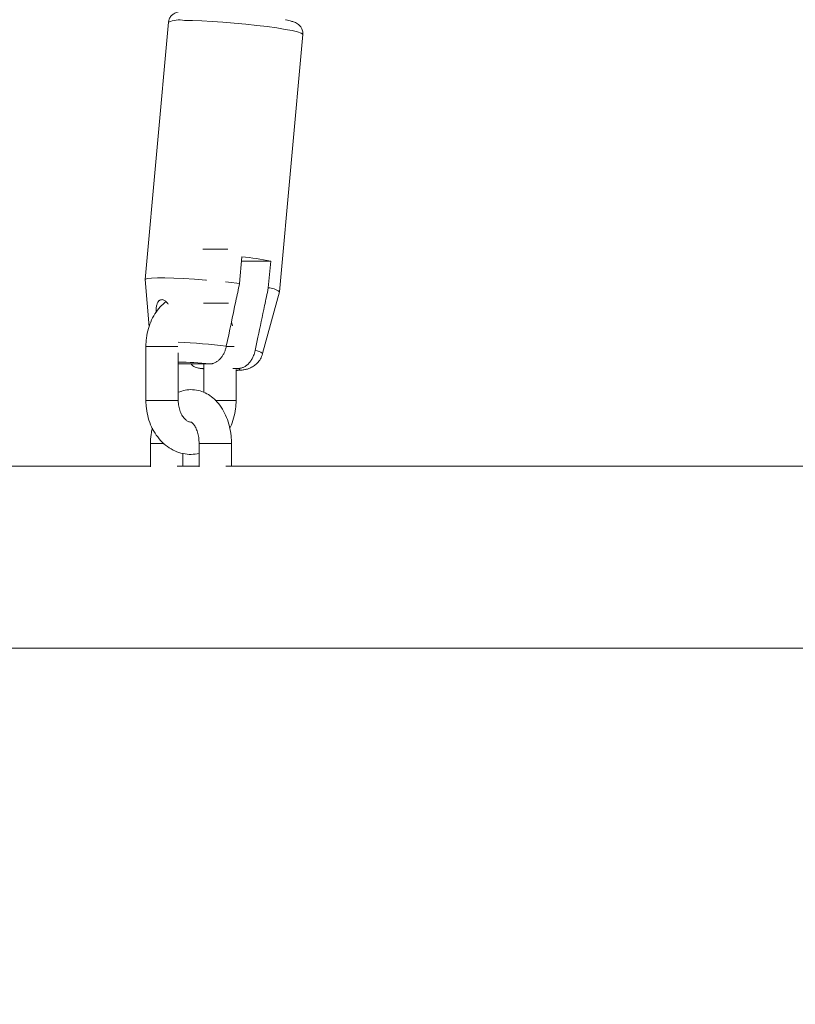
# Model space of a CAD drawing. Units: millimetres. Extents: x 0 to 42, y 0 to 29.8.
# Drawn here: x 8.6 to 8.9, y 21.8 to 22.2 of the extents above; entities that cross this region are included whole.
import ezdxf

# ---------------------------------------------------------------- set-up
doc = ezdxf.new("R2010")
doc.units = ezdxf.units.MM
doc.layers.add('LE_NORM', color=179, linetype='Continuous', lineweight=50)
doc.styles.add('SLDTEXTSTYLE0', font='TXT', dxfattribs={"width": 0.605})
doc.dimstyles.new('SLDDIMSTYLE0', dxfattribs={"dimtxt": 0.35, "dimasz": 0.3, "dimexe": 0, "dimexo": 0.0625, "dimgap": 0.08750000000000001, "dimtad": 1, "dimdec": 0, "dimlfac": 50, "dimrnd": 1e-09, "dimzin": 12, "dimdsep": 46, "dimtxsty": 'SLDTEXTSTYLE0', "dimsah": 1, "dimcen": 0.09, "dimadec": 0, "dimazin": 3, "dimtfac": 1, "dimtdec": 0, "dimtofl": 0, "dimtmove": 0, "dimatfit": 3, "dimfxl": 0, "dimfrac": 2, "dimtolj": 1, "dimtzin": 12, "dimarcsym": 0})

# ---------------------------------------------------------------- blocks, each defined once
blk = doc.blocks.new('_D_1')
at = {"layer": 'LE_NORM'}
for p, q in [((9.066570688692831, 27.07271145165838), (3.422681169160756, 27.07271145165856)), ((3.521741169160756, 27.07271145165856), (3.521741169160338, 13.65962495444067)), ((9.096804366904262, 13.65962495444049), (3.422681169160338, 13.65962495444067))]:
    blk.add_line(p, q, dxfattribs=at)
for points in [[(3.521741169160756, 27.07271145165856), (3.421741169160747, 26.77271145165856), (3.621741169160747, 26.77271145165855)], [(3.521741169160338, 13.65962495444067), (3.621741169160348, 13.95962495444066), (3.421741169160347, 13.95962495444067)]]:
    blk.add_solid(points, dxfattribs=at)
at = {"layer": 'LE_NORM', "insert": (3.070567483523418, 20.03731405756745), "char_height": 0.35, "attachment_point": 1, "rotation": 89.99999999999862, "style": 'SLDTEXTSTYLE0'}
blk.add_mtext('671', dxfattribs=at)
blk = doc.blocks.new('_D_11')
at = {"layer": 'LE_NORM'}
for p, q in [((9.317051082726678, 24.24990961619969), (4.359094905888852, 24.24990961619968)), ((4.458154905888851, 24.24990961619968), (4.458154905888876, 15.6033772425892)), ((10.02180793241266, 15.60337724258922), (4.359094905888877, 15.6033772425892))]:
    blk.add_line(p, q, dxfattribs=at)
for points in [[(4.458154905888851, 24.24990961619968), (4.358154905888853, 23.94990961619968), (4.558154905888852, 23.94990961619968)], [(4.458154905888876, 15.6033772425892), (4.558154905888875, 15.9033772425892), (4.358154905888876, 15.9033772425892)]]:
    blk.add_solid(points, dxfattribs=at)
at = {"layer": 'LE_NORM', "insert": (4.006981220251746, 19.59778928391225), "char_height": 0.35, "attachment_point": 1, "rotation": 90.00000000000055, "style": 'SLDTEXTSTYLE0'}
blk.add_mtext('432', dxfattribs=at)

msp = doc.modelspace()

# ---------------------------------------------------------------- linework, layer by layer
at = {"color": 7, "linetype": 'Continuous', "lineweight": 18}
for p, q in [((8.661480987641816, 22.21106695880021), (8.65281304178, 22.11573612441148)), ((8.702607596490388, 22.11120855559434), (8.711275542352205, 22.20653938998307)), ((8.68871518430472, 22.12422775973405), (8.687812293145662, 22.11429738749589)), ((8.688565219018464, 22.1225775455388), (8.699365103814607, 22.1225775455388)), ((8.69846221265555, 22.11264729250993), (8.699365103814607, 22.1225775455388)), ((8.65281292257071, 22.11571061362351), (8.654287779901033, 22.09827112902726)), ((8.696384752366548, 22.08833491553391), (8.702603066537385, 22.11118352164353)), ((8.685251319978242, 22.0985490058812), (8.684792125794893, 22.09995972861375)), ((8.653103197190767, 22.09097659339036), (8.653103197190767, 22.07097661246384)), ((8.665103281114106, 22.07097661246384), (8.665103281114106, 22.08861410369004)), ((8.665103281114106, 22.08450650919999), (8.676716054055696, 22.08450650919999)), ((8.673287118051057, 22.08285641421403), (8.674552524659639, 22.08285641421403)), ((8.674552524659639, 22.08450650919999), (8.674552524659639, 22.07392596949662)), ((8.685305917832856, 22.08285641421403), (8.687365854356294, 22.08285641421403)), ((8.686552489373689, 22.07097661246384), (8.686552489373689, 22.08246373881425)), ((8.654828870866304, 22.05497658003892), (8.654828870866304, 22.04636168231095)), ((8.672826850984102, 22.05497658003892), (8.672826850984102, 22.04636168231095)), ((8.684826934907441, 22.04667663325394), (8.684826934907441, 22.05497658003892)), ((8.666828835580354, 22.04667663325394), (8.666828835580354, 22.05130076159562)), ((8.654828870866304, 22.04667663325394), (8.329150403115754, 22.04667663325394)), ((8.672826850984102, 22.04667663325394), (8.66468557176352, 22.04667663325394)), ((8.95709177312613, 22.04667663325394), (8.682683551881318, 22.04667663325394)), ((8.052570546243196, 21.97927653540696), (8.957114899728303, 21.97927653540696))]:
    msp.add_line(p, q, dxfattribs=at)
at = {"color": 8, "linetype": 'Continuous', "lineweight": 18}
for p, q in [((8.674202168557649, 22.1269766067418), (8.683472955796724, 22.1269766067418)), ((8.674466932389741, 22.10697662581529), (8.683756673905854, 22.10697662581529)), ((8.653103197190767, 22.09097659339036), (8.662960017297273, 22.09097659339036)), ((8.662960017297273, 22.09097659339036), (8.664980137918, 22.09097659339036)), ((8.684409225556855, 22.09097659339036), (8.68293806371451, 22.09097659339036)), ((8.685852254006868, 22.09097659339036), (8.684409225556855, 22.09097659339036)), ((8.674552524659639, 22.08273386706437), (8.673287118051057, 22.08285641421403)), ((8.653103197190767, 22.07097661246384), (8.662960017297273, 22.07097661246384)), ((8.662960017297273, 22.07097661246384), (8.665103281114106, 22.07097661246384)), ((8.684409225556855, 22.07097661246384), (8.678825939271455, 22.07097661246384)), ((8.686552489373689, 22.07097661246384), (8.684409225556855, 22.07097661246384)), ((8.654828870866304, 22.05497658003892), (8.656232560250764, 22.05497658003892)), ((8.656232560250764, 22.05497658003892), (8.659845674607759, 22.05497658003892)), ((8.674230659577852, 22.05497658003892), (8.672826850984102, 22.05497658003892)), ((8.684826934907441, 22.05497658003892), (8.674230659577852, 22.05497658003892))]:
    msp.add_line(p, q, dxfattribs=at)
at = {"color": 8, "linetype": 'Continuous', "lineweight": 18, "flags": 128}
for points in [[(8.66736062822104, 22.21174978961076), (8.670350039575105, 22.21170747031297), (8.673800433251863, 22.21158146609391), (8.677612746331697, 22.21137571086015), (8.68167718705893, 22.21109580744828), (8.685876930329805, 22.21074998129929), (8.690090978715425, 22.21034812678422), (8.694198334786897, 22.20990180720414), (8.698080742928987, 22.20942401637162), (8.701626384828096, 22.20892822493638), (8.704733455750947, 22.20842885722245), (8.707312429521089, 22.20794033755387), (8.70928915796042, 22.20747661341752), (8.710606778237825, 22.20705091704453), (8.711227381799226, 22.20667576541032), (8.711275542352205, 22.20653938998307)], [(8.687365854356294, 22.08285641421403), (8.68792971429587, 22.08256220568742), (8.687686408135896, 22.08233785380448), (8.686651194665437, 22.0821973060521), (8.686552489373689, 22.08219098795976)]]:
    msp.add_lwpolyline(points, dxfattribs=at)
at = {"color": 7, "linetype": 'Continuous', "lineweight": 18, "flags": 128}
for points in [[(8.65281292257071, 22.11571061362351), (8.652939284417634, 22.11590337504472), (8.653731668565278, 22.11615204562272), (8.655228460404878, 22.11632191886033), (8.6573855524993, 22.11640822638596), (8.66013976392508, 22.11640822638596), (8.663410032365327, 22.11632191886033), (8.66710039434195, 22.11615204562272), (8.67110248861075, 22.11590337504472), (8.675298536393647, 22.11558329810227), (8.67553397474051, 22.1155636285695)], [(8.68258496579886, 22.11489677180375), (8.683778012368684, 22.1147683833989), (8.687812293145662, 22.11429738749589)]]:
    msp.add_lwpolyline(points, dxfattribs=at)
at = {"color": 8, "linetype": 'Continuous', "lineweight": 18}
for centre, radius, start, end in [((8.665544018754241, 22.20173676034327), 0.0101764839245367, 79.7169860110615, 113.5317300090805), ((8.652673591578036, 21.83755758905409), 0.255311068813161, 83.19729274788911, 87.20774006173747), ((8.693584589487319, 22.08526898850378), 0.004152206727070302, 47.59402072397596, 90.26571246525374), ((8.663539215059954, 21.96378194910815), 0.1214415435313932, 83.77094083859573, 89.26205762216448)]:
    msp.add_arc(centre, radius, start, end, dxfattribs=at)
at = {"color": 7, "linetype": 'Continuous', "lineweight": 18}
for centre, radius, start, end in [((8.671792222637801, 21.97982215679113), 0.145393826529487, 79.06806533574472, 83.31596756406528), ((8.698579047544499, 22.10629257959046), 0.006355786865540522, 50.66603253964983, 91.05329571986631)]:
    msp.add_arc(centre, radius, start, end, dxfattribs=at)
for points, knots in [([(8.670403445336824, 22.21527838458146), (8.669983997787325, 22.21527625380165), (8.668729223822089, 22.21526987959101), (8.666952647759445, 22.21518901875751), (8.665557266139222, 22.21503093190837), (8.66440627436147, 22.21472970304007), (8.663417118095412, 22.21427257103985), (8.662443204906017, 22.21346342814007), (8.661691586469487, 22.21234332578063), (8.661585740993587, 22.21147330128627), (8.661539757821565, 22.21109533061112)], [0, 0, 0, 0, 0.1099045938351763, 0.3287787070600567, 0.5618765132493387, 0.6756004532228653, 0.7592471756282896, 0.8431294280399797, 0.9318496474773319, 1, 1, 1, 1]), ([(8.71120532808066, 22.20654570807542), (8.711242043490524, 22.20675964265787), (8.711362389081504, 22.20746087638651), (8.711004781281165, 22.20857586291994), (8.710349471578143, 22.20962427199805), (8.709583947288866, 22.21032185408528), (8.708837795354036, 22.21077909530562), (8.708002684761631, 22.21114945156033), (8.706827818979153, 22.21151937054776), (8.70578458838861, 22.21179581526264), (8.704936685204453, 22.2119590416737), (8.704884255502229, 22.21196913470353)], [0, 0, 0, 0, 0.04586157366017649, 0.1503248419665326, 0.2398278469354414, 0.3264339014791157, 0.4207902762495692, 0.5404447481452952, 0.7286257542329145, 0.9832196987072297, 1, 1, 1, 1]), ([(8.687812293145662, 22.11429738749589), (8.687353249401065, 22.11211064044727), (8.685727620724954, 22.10436663183922), (8.684090352012827, 22.0966260488386), (8.682915413949495, 22.09107124556626)], [0, 0, 0, 0, 0.282379212019461, 1, 1, 1, 1]), ([(8.693565333459382, 22.0894211505803), (8.693915256964795, 22.09107278650525), (8.69509200194118, 22.09662701263596), (8.696724072660867, 22.10436913930057), (8.698003065854378, 22.11046053679559), (8.69846221265555, 22.11264729250993)], [0, 0, 0, 0, 0.2133942619122761, 0.717615769764015, 1, 1, 1, 1]), ([(8.661338174912935, 22.1066455816182), (8.661252334984004, 22.10678778541454), (8.661051538676572, 22.10712042778228), (8.660675094261851, 22.1075430275237), (8.660234242958762, 22.10791446084622), (8.659782452110623, 22.10816602799863), (8.659329331409534, 22.10830243721045), (8.658903338361007, 22.10832104668069), (8.658501776061522, 22.10822933291315), (8.658181927434109, 22.10805750510903), (8.65792542390866, 22.10784811430774), (8.657796694792298, 22.10769750640734), (8.657731974694734, 22.10762178649033)], [0, 0, 0, 0, 0.08777886344202539, 0.205331852776739, 0.3180334897710914, 0.4343420552464233, 0.5417177807121838, 0.6524600825356884, 0.7557753228231512, 0.8620467396695286, 0.9306423541147297, 1, 1, 1, 1]), ([(8.660580123040681, 22.10760414351548), (8.660016665289454, 22.10715433956434), (8.658629814825787, 22.10604722759927), (8.65681788590303, 22.10374410847475), (8.65514710224755, 22.10084179533148), (8.653944510981864, 22.09758964142945), (8.653226897110315, 22.09425895283199), (8.653142622401718, 22.09202273565044), (8.653103197190767, 22.09097659339036)], [0, 0, 0, 0, 0.1201644080589427, 0.29576319550059, 0.4746194243249998, 0.6560272433333841, 0.8390834128126071, 1, 1, 1, 1]), ([(8.657731974694734, 22.10762178649033), (8.657634802494226, 22.10748350331388), (8.65743759034178, 22.10720285594011), (8.65721609216564, 22.10667329885883), (8.657048914910082, 22.10607682001184), (8.656942937538483, 22.10542846709982), (8.656901121656297, 22.10473627466444), (8.656904847716651, 22.10418088735106), (8.656943250623428, 22.10386487609126), (8.65695282277823, 22.10378610838975)], [0, 0, 0, 0, 0.1548308362005408, 0.3142310487158594, 0.4690250858454347, 0.6281957341889838, 0.7849190144256015, 0.9463897745815869, 0.9999999999999999, 0.9999999999999999, 0.9999999999999999, 0.9999999999999999]), ([(8.682915413949495, 22.09107124556626), (8.682902780974148, 22.0910130591516), (8.682846038677441, 22.09075170893804), (8.682727386198032, 22.09029140370186), (8.68254078473181, 22.08969680817834), (8.682321531857152, 22.08911459754797), (8.682072698814821, 22.08855452654333), (8.681798048026824, 22.08802269728127), (8.681498273599157, 22.08751982134838), (8.681172405474404, 22.08704528570352), (8.680822230793485, 22.08660259996115), (8.680451295796798, 22.08619714020102), (8.680060318216801, 22.08582987824107), (8.679651662217951, 22.08550363201088), (8.679222599695127, 22.08521763791447), (8.678777441760763, 22.08497666912269), (8.678316709422267, 22.08478206702105), (8.67784813495886, 22.08463896928257), (8.677311866673396, 22.08452999102477), (8.676935492214628, 22.08451515757071), (8.676716054055696, 22.08450650919999)], [0, 0, 0, 0, 0.01506724355164597, 0.06767606051541428, 0.1206483880331007, 0.1747496983301407, 0.229233199666955, 0.2826213376046128, 0.3363584786138402, 0.3911812317503825, 0.4463674449909775, 0.5019176644149284, 0.5578249468753518, 0.6147999716473398, 0.6721220638079658, 0.7317677580891567, 0.7917640971970259, 0.8528089213432879, 0.9141829670977625, 1, 1, 1, 1]), ([(8.686552489373689, 22.08211767424668), (8.686894003128556, 22.08212190758556), (8.687816729420023, 22.08213334552333), (8.688939964322199, 22.08223647464169), (8.690287033349026, 22.08247366405186), (8.691634396857184, 22.0829097595356), (8.693023093387643, 22.08362527582885), (8.694410163002269, 22.08475355601667), (8.695643711811739, 22.08630079868089), (8.696112539400987, 22.0875768268068), (8.696352089021211, 22.08822881926621)], [0, 0, 0, 0, 0.1016897973743073, 0.2747527684445991, 0.3989802511561862, 0.4970703394232461, 0.6060371115882645, 0.7279857834976753, 0.8610130808162103, 1, 1, 1, 1]), ([(8.687365854356294, 22.08285641421403), (8.687550820632042, 22.08286291756873), (8.688065382095878, 22.08288100938411), (8.688927417555323, 22.08308729776215), (8.689920867112146, 22.08355985780845), (8.690880945796618, 22.08429021572321), (8.691731514287943, 22.08522880135602), (8.692462754296937, 22.08634825062052), (8.692978577320432, 22.08744588543158), (8.693343890527444, 22.08848746843764), (8.69349113142604, 22.08910828842265), (8.693565333459382, 22.0894211505803)], [0, 0, 0, 0, 0.07243976700203789, 0.2015216687345346, 0.3339109916076327, 0.4631185202600225, 0.596739921009067, 0.715530473139091, 0.8383218329105587, 0.9185223069163029, 1, 1, 1, 1]), ([(8.669930184457307, 22.08450650919999), (8.670013611363714, 22.08439780318701), (8.670304889508024, 22.08401826513268), (8.67091150198241, 22.08354476907009), (8.671733310599821, 22.08310416859736), (8.672541252618474, 22.08288764920128), (8.673069389302821, 22.0828655321519), (8.673287118051057, 22.08285641421403)], [0, 0, 0, 0, 0.09397645337906509, 0.3281110151212371, 0.5732364720246294, 0.8240631800559263, 1, 1, 1, 1]), ([(8.673224056336885, 22.08284556616868), (8.673645336553543, 22.08279895016708), (8.674086333541625, 22.08275015244174), (8.674532573478402, 22.08271299768083), (8.674552524659639, 22.08271133650864)], [0, 0, 0, 0, 0.9552904623904801, 1, 1, 1, 1]), ([(8.684826934907441, 22.05497658003892), (8.684812696010132, 22.05563798106093), (8.684772685484793, 22.05749648188264), (8.684339065548619, 22.06052650586722), (8.683387499389156, 22.06393627551086), (8.681959143510792, 22.06710461862759), (8.680138134372491, 22.06980725188697), (8.678019383671645, 22.0719612251559), (8.67572464400573, 22.07353606926245), (8.673168258796672, 22.07460653563131), (8.670436233662311, 22.07506632065419), (8.667651282736921, 22.07490647403381), (8.665943045603232, 22.07429667465461), (8.665103281114106, 22.0739968990239)], [0, 0, 0, 0, 0.05560018919732083, 0.1562335011171851, 0.2578114787260937, 0.3606760569017407, 0.4648686358108106, 0.557052391296844, 0.6457607685014335, 0.7316064688200321, 0.8243132826744868, 0.9136329122513275, 1, 1, 1, 1]), ([(8.653103197190767, 22.07097661246384), (8.653120808657265, 22.07028784583272), (8.653169175294147, 22.06839627561347), (8.653683059177338, 22.06533371055978), (8.654783671479045, 22.06192841951288), (8.656405441120027, 22.05879479184729), (8.658500388094994, 22.05605054809975), (8.661005654223779, 22.05381026522486), (8.663823413456907, 22.0521647025715), (8.666826947482468, 22.05118983729017), (8.669877679358665, 22.05084143828214), (8.671856940793358, 22.05115090149133), (8.672826850984102, 22.05130254973496)], [0, 0, 0, 0, 0.06094182192114277, 0.167365447515498, 0.2744155203861602, 0.381928063022327, 0.489485768199921, 0.5962713264685983, 0.7012715739448245, 0.8037883641441451, 0.9038491521013403, 1, 1, 1, 1]), ([(8.669848764512544, 22.06297886122788), (8.669844789791245, 22.06297809855691), (8.669496972739893, 22.0629113592944), (8.66895028700373, 22.06309693997404), (8.667886820857406, 22.06371787222295), (8.666881375993507, 22.06479273053715), (8.665973731115123, 22.06635485873183), (8.665339276569428, 22.06829927789325), (8.66511857305643, 22.06990429476448), (8.665105972097157, 22.07078791251373), (8.665103281114106, 22.07097661246384)], [0, 0, 0, 0, 0.002516759188578529, 0.2202347520816547, 0.3727005484775669, 0.5164476370581896, 0.6690047430035392, 0.8192794055699163, 0.961406425818354, 1, 1, 1, 1]), ([(8.684194171998506, 22.06075119723405), (8.684270710934651, 22.06088278100131), (8.684915457949552, 22.06199121345973), (8.685683458651269, 22.06438245380111), (8.686434784599708, 22.06769008449926), (8.686514974360092, 22.06992912613762), (8.686552489373689, 22.07097661246384)], [0, 0, 0, 0, 0.04444234903418989, 0.374372486973386, 0.7073139445102248, 0.9999999999999999, 0.9999999999999999, 0.9999999999999999, 0.9999999999999999]), ([(8.655504191491609, 22.06075203169907), (8.655374548514837, 22.06021963924871), (8.654982627567746, 22.05861017486763), (8.654846300825982, 22.05663875787871), (8.654831652132309, 22.0552418106421), (8.654828870866304, 22.05497658003892)], [0, 0, 0, 0, 0.2859421951315617, 0.8644258155725153, 1, 1, 1, 1]), ([(8.669828022096162, 22.06297886122788), (8.669813021184448, 22.06297917984455), (8.669772098012674, 22.06298004904536), (8.66988790071987, 22.06297038978355), (8.67043671798879, 22.06257913419122), (8.671188027271892, 22.06165444781756), (8.671939564367447, 22.06017932377259), (8.672517500207901, 22.05829447868112), (8.672793775901496, 22.05648640164022), (8.67281845904157, 22.05535965802732), (8.672826850984102, 22.05497658003892)], [0, 0, 0, 0, 0.08887801566990464, 0.2424632829838668, 0.3750552031473656, 0.5134321355417988, 0.6492628639582234, 0.7869264904396439, 0.9275578130735554, 1, 1, 1, 1])]:
    msp.add_open_spline(points, degree=3, knots=knots, dxfattribs=at)

# ---------------------------------------------------------------- dimensions: what is measured, and where the dimension line sits
at = {"layer": 'LE_NORM'}
for base, p1, p2, picture, middle in [((3.521741169160334, 13.65962495444067), (9.165630688692831, 27.07271145165838), (9.195864366904262, 13.65962495444049), '_D_1', (3.521741169160544, 20.36616820304962)), ((4.458154905888874, 15.6033772425892), (9.416111082726678, 24.24990961619969), (10.12086793241266, 15.60337724258922), '_D_11', (4.458154905888861, 19.92664342939444))]:
    dim = msp.add_linear_dim(base=base, p1=p1, p2=p2, angle=90.0000000000002, dimstyle='SLDDIMSTYLE0', dxfattribs=at)
    dim.commit()
    dim.dimension.update_dxf_attribs({"geometry": picture, "text_midpoint": middle, "dimtype": 160})

doc.saveas('drawing.dxf')
